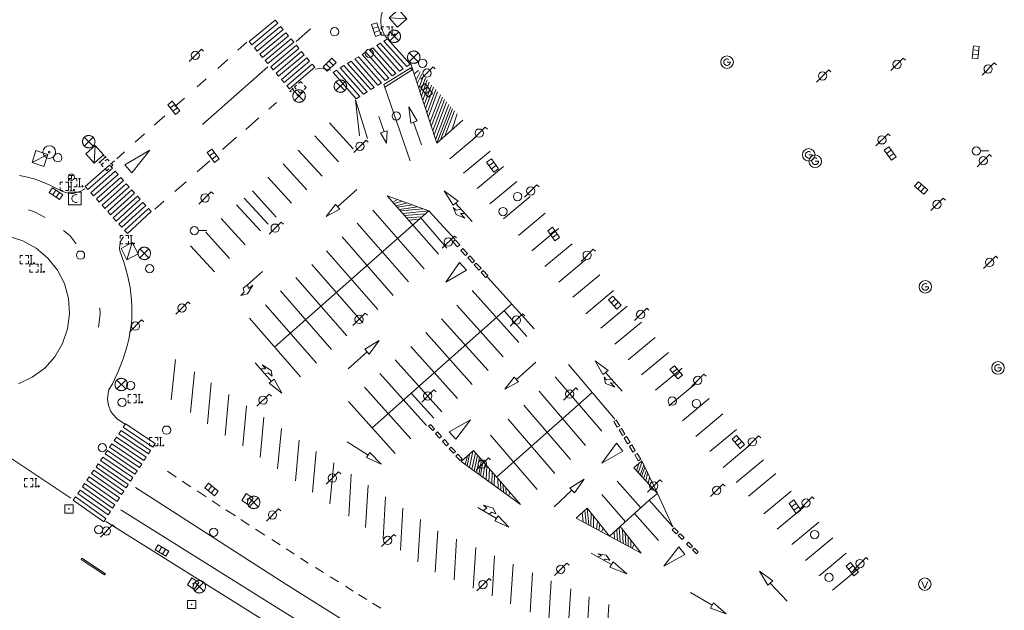
# Model space of a CAD drawing. Extents: x 704908 to 720853, y 4362597 to 4369964.
# Drawn here: x 716724 to 716843, y 4366808 to 4366879 of the extents above; entities that cross this region are included whole.
import ezdxf

# ---------------------------------------------------------------- set-up
doc = ezdxf.new("R2010")
doc.units = 0
doc.header["$MEASUREMENT"] = 0
for name, color, linetype, lineweight in [('BOCA DE RIEGO', 5, 'Continuous', 0), ('FAROLAS', 7, 'Continuous', 0), ('IMBORNAL', 5, 'Continuous', 0), ('MARCA VIAL', 7, 'Continuous', 0), ('OPERADORA DE CABLE', 7, 'Continuous', 0), ('POSTE TENDIDO ELÉCTRICO o  (TELÉFONO)', 7, 'Continuous', 0), ('POZO SANEAMIENTO', 7, 'Continuous', 0), ('REGISTRO DE AGUA POTABLE', 5, 'Continuous', 0), ('REGISTRO DE GAS', 7, 'Continuous', 0), ('REGISTRO DE SEMAFOROS', 7, 'Continuous', 0), ('REGISTRO ELECTRICO', 1, 'Continuous', 0), ('REGISTRO INDETERMINADO', 1, 'Continuous', 0), ('REGISTRO TELEFONIA', 6, 'Continuous', 0), ('REJA DE DESAGÜE', 7, 'Continuous', 0), ('SEÑALIZACIÓN VERTICAL', 7, 'Continuous', 0), ('VADO', 6, 'Continuous', 0)]:
    doc.layers.add(name, color=color, linetype=linetype, lineweight=lineweight)

# ---------------------------------------------------------------- blocks, each defined once
blk = doc.blocks.new('419')
at = {"layer": 'REGISTRO DE SEMAFOROS', "flags": 128}
for points in [[(-0.38, -0.38), (0.38, 0.38)], [(-0.38, 0.38), (0.38, 0.38), (0.38, -0.38), (-0.38, -0.38), (-0.38, 0.38)]]:
    blk.add_lwpolyline(points, dxfattribs=at)
blk = doc.blocks.new('411')
at = {"layer": 'REGISTRO INDETERMINADO', "flags": 128}
for points in [[(-0.248, -0.252), (0.252, -0.252), (0.252, 0.248), (-0.248, 0.248), (-0.248, -0.252)], [(0.002, 0.018), (0.007, 0.018), (0.012, 0.018), (0.012, 0.013), (0.017, 0.013), (0.017, 0.008), (0.017, 0.003), (0.017, -0.002), (0.017, -0.007), (0.012, -0.012), (0.007, -0.017), (0.002, -0.017), (-0.003, -0.017), (-0.008, -0.017), (-0.008, -0.012), (-0.013, -0.012), (-0.013, -0.007), (-0.018, -0.007), (-0.018, 0.003), (-0.018, 0.008), (-0.013, 0.013), (-0.008, 0.018), (-0.003, 0.018), (0.002, 0.018)]]:
    blk.add_lwpolyline(points, dxfattribs=at)
blk = doc.blocks.new('408')
at = {"layer": 'SEÑALIZACIÓN VERTICAL', "flags": 128}
for points in [[(-0.5, 0.25), (-0.67, 0.25), (-0.67, 0.08)], [(-0.17, 0.08), (-0.17, 0.25), (-0.34, 0.25)], [(-0.06, 0.25), (0.06, 0.25)], [(0, -0.25), (0, 0.25)], [(-0.67, -0.08), (-0.67, -0.25), (-0.5, -0.25)], [(-0.34, -0.25), (-0.17, -0.25), (-0.17, -0.08)], [(-0.06, -0.25), (0.06, -0.25)], [(0.13, -0.25), (0.13, -0.2), (0.2, -0.2), (0.2, -0.25), (0.13, -0.25)]]:
    blk.add_lwpolyline(points, dxfattribs=at)
blk = doc.blocks.new('412')
at = {"layer": 'IMBORNAL'}
for p, q in [((-0.375, -0.25), (0.375, -0.25)), ((0.375, -0.25), (0.375, -0.6)), ((-0.375, -0.6), (0.375, -0.6))]:
    blk.add_line(p, q, dxfattribs=at)
at = {"layer": 'IMBORNAL', "flags": 128}
for points in [[(-0.375, -0.25), (-0.375, -0.6)], [(-0.125, -0.25), (-0.125, -0.6)], [(0.125, -0.25), (0.125, -0.6)]]:
    blk.add_lwpolyline(points, dxfattribs=at)
blk = doc.blocks.new('423')
at = {"layer": 'REGISTRO ELECTRICO', "flags": 128}
for points in [[(0.38, 0), (0.37, -0.03), (0.37, -0.07), (0.36, -0.1), (0.35, -0.13), (0.34, -0.16), (0.33, -0.19), (0.31, -0.22), (0.29, -0.24), (0.27, -0.27), (0.24, -0.29), (0.22, -0.31), (0.19, -0.33), (0.16, -0.34), (0.13, -0.35), (0.1, -0.36), (0.07, -0.37), (0.03, -0.37), (0, -0.38), (-0.03, -0.37), (-0.07, -0.37), (-0.1, -0.36), (-0.13, -0.35), (-0.16, -0.34), (-0.19, -0.33), (-0.22, -0.31), (-0.24, -0.29), (-0.27, -0.27), (-0.29, -0.24), (-0.31, -0.22), (-0.33, -0.19), (-0.34, -0.16), (-0.35, -0.13), (-0.36, -0.1), (-0.37, -0.07), (-0.37, -0.03), (-0.38, 0), (-0.37, 0.03), (-0.37, 0.07), (-0.36, 0.1), (-0.35, 0.13), (-0.34, 0.16), (-0.33, 0.19), (-0.31, 0.22), (-0.29, 0.24), (-0.27, 0.27), (-0.24, 0.29), (-0.22, 0.31), (-0.19, 0.33), (-0.16, 0.34), (-0.13, 0.35), (-0.1, 0.36), (-0.07, 0.37), (-0.03, 0.37), (0, 0.38), (0.03, 0.37), (0.07, 0.37), (0.1, 0.36), (0.13, 0.35), (0.16, 0.34), (0.19, 0.33), (0.22, 0.31), (0.24, 0.29), (0.27, 0.27), (0.29, 0.24), (0.31, 0.22), (0.33, 0.19), (0.34, 0.16), (0.35, 0.13), (0.36, 0.1), (0.37, 0.07), (0.37, 0.03), (0.38, 0)], [(-0.27, -0.27), (0.27, 0.27)], [(-0.27, 0.27), (0.27, -0.27)]]:
    blk.add_lwpolyline(points, dxfattribs=at)
blk = doc.blocks.new('417')
at = {"layer": 'REGISTRO DE GAS', "flags": 128}
blk.add_lwpolyline([(0, 0), (0.2, 0), (0.2, -0.03), (0.19, -0.07), (0.17, -0.1), (0.15, -0.13), (0.13, -0.15), (0.1, -0.17), (0.07, -0.19), (0.03, -0.2), (0, -0.2), (-0.03, -0.2), (-0.07, -0.19), (-0.1, -0.17), (-0.13, -0.15), (-0.15, -0.13), (-0.17, -0.1), (-0.19, -0.07), (-0.2, -0.03), (-0.2, 0), (-0.2, 0.03), (-0.19, 0.07), (-0.17, 0.1), (-0.15, 0.13), (-0.13, 0.15), (-0.1, 0.17), (-0.07, 0.19), (-0.03, 0.2), (0, 0.2), (0.03, 0.2), (0.07, 0.19), (0.1, 0.17)], dxfattribs=at)
blk.add_lwpolyline([(0, 0), (0.2, 0), (0.2, -0.03), (0.19, -0.07), (0.17, -0.1), (0.15, -0.13), (0.13, -0.15), (0.1, -0.17), (0.07, -0.19), (0.03, -0.2), (0, -0.2), (-0.03, -0.2), (-0.07, -0.19), (-0.1, -0.17), (-0.13, -0.15), (-0.15, -0.13), (-0.17, -0.1), (-0.19, -0.07), (-0.2, -0.03), (-0.2, 0), (-0.2, 0.03), (-0.19, 0.07), (-0.17, 0.1), (-0.15, 0.13), (-0.13, 0.15), (-0.1, 0.17), (-0.07, 0.19), (-0.03, 0.2), (0, 0.2), (0.03, 0.2), (0.07, 0.19), (0.1, 0.17)], dxfattribs=at)
at = {"layer": 'REGISTRO DE GAS'}
blk.add_circle((0, 0), 0.38, dxfattribs=at)
blk.add_circle((0, 0), 0.38, dxfattribs=at)
blk = doc.blocks.new('476')
at = {"layer": 'OPERADORA DE CABLE', "flags": 128}
for points in [[(-0.38, 0.38), (0.38, 0.38), (0.38, -0.38), (-0.38, -0.38), (-0.38, 0.38)], [(0.14, 0.22), (0.1, 0.23), (0.06, 0.24), (0.02, 0.23), (-0.02, 0.22), (-0.06, 0.2), (-0.09, 0.18), (-0.12, 0.15), (-0.14, 0.12), (-0.16, 0.08), (-0.17, 0.04), (-0.18, 0), (-0.17, -0.04), (-0.16, -0.08), (-0.14, -0.12), (-0.12, -0.15), (-0.09, -0.18), (-0.06, -0.2), (-0.02, -0.22), (0.02, -0.23), (0.06, -0.24), (0.1, -0.23), (0.14, -0.22)]]:
    blk.add_lwpolyline(points, dxfattribs=at)
blk = doc.blocks.new('484')
at = {"flags": 128}
blk.add_lwpolyline([(-0.37, -0.37), (0.37, 0.37), (0.5, 0.25)], dxfattribs=at)
blk.add_circle((0, 0), 0.25)
blk = doc.blocks.new('416')
at = {"layer": 'REGISTRO DE AGUA POTABLE'}
blk.add_circle((0, 0), 0.25, dxfattribs=at)
blk = doc.blocks.new('415')
at = {"layer": 'BOCA DE RIEGO', "flags": 128}
blk.add_lwpolyline([(0, 0), (0.5, 0)], dxfattribs=at)
at = {"layer": 'BOCA DE RIEGO'}
blk.add_circle((-0.25, 0), 0.25, dxfattribs=at)
blk = doc.blocks.new('413_1')
blk.add_circle((0, 0), 0.25)
blk = doc.blocks.new('435')
blk.add_circle((0, 0), 0.25)
blk = doc.blocks.new('477')
at = {"layer": 'POSTE TENDIDO ELÉCTRICO o  (TELÉFONO)', "linetype": 'Continuous'}
for radius in [0.38, 0.05]:
    blk.add_circle((0, 0), radius, dxfattribs=at)
blk = doc.blocks.new('473')
at = {"layer": 'VADO', "color": 6, "flags": 128}
blk.add_lwpolyline([(-0.19, 0.16), (0, -0.25), (0.19, 0.16)], dxfattribs=at)
at = {"layer": 'VADO', "color": 6}
blk.add_circle((0, 0), 0.38, dxfattribs=at)
blk = doc.blocks.new('418')
at = {"layer": 'REGISTRO TELEFONIA', "flags": 128}
for points in [[(-0.2, 0.19), (0.2, 0.19)], [(0, 0.19), (0, 0), (0, -0.25)]]:
    blk.add_lwpolyline(points, dxfattribs=at)
at = {"layer": 'REGISTRO TELEFONIA'}
blk.add_circle((0, 0), 0.38, dxfattribs=at)

msp = doc.modelspace()

# ---------------------------------------------------------------- linework, layer by layer
at = {"layer": 'MARCA VIAL'}
for p, q in [((716754.56, 4366879.33), (716751.42, 4366876.73)), ((716751.74, 4366876.35), (716754.88, 4366878.95)), ((716754.88, 4366878.95), (716754.56, 4366879.33)), ((716755.2, 4366878.57), (716752.07, 4366875.97)), ((716752.39, 4366875.59), (716755.52, 4366878.19)), ((716755.84, 4366877.81), (716752.72, 4366875.21)), ((716755.52, 4366878.19), (716755.2, 4366878.57)), ((716756.16, 4366877.43), (716755.84, 4366877.81)), ((716758.84, 4366878.29), (716757.11, 4366876.75)), ((716750.07, 4366875.69), (716751.15, 4366876.65)), ((716751.42, 4366876.73), (716751.74, 4366876.35)), ((716753.04, 4366874.83), (716756.16, 4366877.43)), ((716756.48, 4366877.05), (716753.37, 4366874.45)), ((716753.69, 4366874.07), (716756.8, 4366876.67)), ((716756.8, 4366876.67), (716756.48, 4366877.05)), ((716766.83, 4366876.26), (716767.26, 4366876.53)), ((716767.26, 4366876.53), (716770.02, 4366873.45)), ((716767.7, 4366876.8), (716768.14, 4366877.07)), ((716770.45, 4366873.73), (716767.7, 4366876.8)), ((716768.14, 4366877.07), (716770.89, 4366874.01)), ((716752.07, 4366875.97), (716752.39, 4366875.59)), ((716757.12, 4366876.29), (716754.02, 4366873.69)), ((716754.34, 4366873.31), (716757.44, 4366875.91)), ((716757.75, 4366875.53), (716754.67, 4366872.93)), ((716757.44, 4366875.91), (716757.12, 4366876.29)), ((716758.07, 4366875.15), (716757.75, 4366875.53)), ((716765.07, 4366875.18), (716765.5, 4366875.45)), ((716765.5, 4366875.45), (716768.28, 4366872.33)), ((716765.95, 4366875.72), (716766.38, 4366875.99)), ((716768.71, 4366872.61), (716765.95, 4366875.72)), ((716766.38, 4366875.99), (716769.15, 4366872.89)), ((716769.58, 4366873.17), (716766.83, 4366876.26)), ((716747.62, 4366873.49), (716748.84, 4366874.59)), ((716752.72, 4366875.21), (716753.04, 4366874.83)), ((716753.37, 4366874.45), (716753.69, 4366874.07)), ((716754.98, 4366872.55), (716758.07, 4366875.15)), ((716758.39, 4366874.77), (716755.31, 4366872.17)), ((716755.64, 4366871.79), (716758.72, 4366874.39)), ((716758.72, 4366874.39), (716758.39, 4366874.77)), ((716763.31, 4366874.1), (716763.74, 4366874.37)), ((716763.74, 4366874.37), (716766.54, 4366871.21)), ((716764.19, 4366874.64), (716764.62, 4366874.91)), ((716766.97, 4366871.49), (716764.19, 4366874.64)), ((716764.62, 4366874.91), (716767.41, 4366871.77)), ((716767.84, 4366872.05), (716765.07, 4366875.18)), ((716774.08, 4366864.46), (716770.85, 4366874.43)), ((716745.77, 4366866.71), (716753.66, 4366873.69)), ((716754.02, 4366873.69), (716754.34, 4366873.31)), ((716759.03, 4366874.01), (716755.96, 4366871.41)), ((716756.28, 4366871.03), (716759.35, 4366873.63)), ((716759.35, 4366873.63), (716759.03, 4366874.01)), ((716761.55, 4366873.02), (716761.98, 4366873.29)), ((716764.36, 4366869.81), (716761.55, 4366873.02)), ((716761.98, 4366873.29), (716764.8, 4366870.09)), ((716762.43, 4366873.56), (716762.86, 4366873.83)), ((716765.23, 4366870.37), (716762.43, 4366873.56)), ((716762.86, 4366873.83), (716765.67, 4366870.65)), ((716766.1, 4366870.93), (716763.31, 4366874.1)), ((716767.7, 4366871.54), (716770.95, 4366873.57)), ((716771.1, 4366873.32), (716767.8, 4366871.22)), ((716770.02, 4366873.45), (716769.58, 4366873.17)), ((716770.89, 4366874.01), (716770.45, 4366873.73)), ((716770.95, 4366873.57), (716771.1, 4366873.32)), ((716771.35, 4366872.83), (716771.89, 4366873.25)), ((716771.6, 4366872.1), (716772.06, 4366873.08)), ((716745.15, 4366871.28), (716746.21, 4366872.23)), ((716754.67, 4366872.93), (716754.98, 4366872.55)), ((716755.31, 4366872.17), (716755.64, 4366871.79)), ((716767.41, 4366871.77), (716766.97, 4366871.49)), ((716768.28, 4366872.33), (716767.84, 4366872.05)), ((716769.15, 4366872.89), (716768.71, 4366872.61)), ((716771.73, 4366871.66), (716772.28, 4366872.82)), ((716771.91, 4366871.13), (716772.47, 4366872.61)), ((716772.06, 4366870.64), (716772.71, 4366872.34)), ((716772.24, 4366870.13), (716772.92, 4366872.11)), ((716772.39, 4366869.62), (716773.15, 4366871.83)), ((716755.96, 4366871.41), (716756.28, 4366871.03)), ((716765.67, 4366870.65), (716765.23, 4366870.37)), ((716766.54, 4366871.21), (716766.1, 4366870.93)), ((716770.87, 4366862.35), (716767.7, 4366871.54)), ((716772.57, 4366869.1), (716773.46, 4366871.49)), ((716772.72, 4366868.62), (716773.69, 4366871.22)), ((716772.9, 4366868.05), (716773.96, 4366870.93)), ((716773.06, 4366867.55), (716774.19, 4366870.65)), ((716742.46, 4366868.88), (716743.6, 4366869.9)), ((716754.72, 4366869.39), (716753.81, 4366868.59)), ((716764.25, 4366869.71), (716765.72, 4366865.05)), ((716764.76, 4366865.37), (716764.25, 4366869.71)), ((716764.8, 4366870.09), (716764.36, 4366869.81)), ((716773.26, 4366866.96), (716774.52, 4366870.3)), ((716773.42, 4366866.48), (716774.76, 4366870.03)), ((716773.59, 4366865.95), (716775.02, 4366869.73)), ((716773.75, 4366865.46), (716775.26, 4366869.46)), ((716770.96, 4366866.88), (716770.72, 4366868.84)), ((716770.72, 4366868.84), (716771.71, 4366867.17)), ((716773.92, 4366864.92), (716775.55, 4366869.13)), ((716774.08, 4366864.46), (716775.79, 4366868.87)), ((716776, 4366868.63), (716774.53, 4366864.86)), ((716776.23, 4366868.36), (716775.04, 4366865.3)), ((716739.96, 4366866.65), (716741.24, 4366867.79)), ((716752.6, 4366867.54), (716751, 4366866.14)), ((716767.72, 4366865.85), (716767.09, 4366867.69)), ((716771.71, 4366867.17), (716770.96, 4366866.88)), ((716777.24, 4366867.23), (716774.08, 4366864.46)), ((716775.89, 4366866.05), (716776.54, 4366868.01)), ((716761.11, 4366866.94), (716763.99, 4366863.8)), ((716771.26, 4366867), (716772.22, 4366864.28)), ((716737.67, 4366864.6), (716738.79, 4366865.6)), ((716749.91, 4366865.18), (716748.21, 4366863.69)), ((716759.35, 4366865.37), (716762.22, 4366862.23)), ((716775.66, 4366862.58), (716778.94, 4366865.3)), ((716739.42, 4366863.62), (716736.39, 4366861.87)), ((716737.23, 4366860.9), (716739.42, 4366863.62)), ((716757.35, 4366863.61), (716760.23, 4366860.47)), ((716777.32, 4366860.86), (716780.52, 4366863.51)), ((716734.67, 4366861.92), (716735.15, 4366862.35)), ((716735.42, 4366862.59), (716736.35, 4366863.42)), ((716746.66, 4366862.32), (716745.15, 4366860.99)), ((716736.39, 4366861.87), (716737.23, 4366860.9)), ((716755.51, 4366861.98), (716758.39, 4366858.83)), ((716778.95, 4366858.99), (716782.16, 4366861.66)), ((716753.68, 4366860.36), (716756.55, 4366857.21)), ((716743.81, 4366859.81), (716742.45, 4366858.63)), ((716751.81, 4366858.7), (716754.69, 4366855.55)), ((716764.41, 4366858.87), (716762.08, 4366856.8)), ((716776.06, 4366856.99), (716774.98, 4366858.72)), ((716774.98, 4366858.72), (716776.67, 4366857.47)), ((716780.5, 4366857.13), (716783.77, 4366859.84)), ((716750.83, 4366857.83), (716753.71, 4366854.68)), ((716768.11, 4366858.12), (716774.29, 4366851.05)), ((716768.11, 4366858.12), (716773.12, 4366856.32)), ((716768.77, 4366857.36), (716769.34, 4366857.67)), ((716782.14, 4366855.33), (716785.38, 4366858.02)), ((716724.76, 4366856.41), (716725.51, 4366856.19)), ((716741.12, 4366857.46), (716740.02, 4366856.5)), ((716749.91, 4366857.02), (716752.79, 4366853.87)), ((716773.12, 4366856.32), (716754.5, 4366839.84)), ((716760.74, 4366855.62), (716761.85, 4366857.06)), ((716762.37, 4366856.5), (716760.74, 4366855.62)), ((716761.85, 4366857.06), (716762.37, 4366856.5)), ((716766.37, 4366856.38), (716772.55, 4366849.31)), ((716768.92, 4366857.18), (716769.95, 4366857.45)), ((716769.16, 4366856.91), (716770.49, 4366857.26)), ((716769.31, 4366856.75), (716771.14, 4366857.03)), ((716769.56, 4366856.46), (716771.78, 4366856.8)), ((716772.46, 4366856.55), (716769.72, 4366856.28)), ((716773.12, 4366856.32), (716776.26, 4366852.88)), ((716776.67, 4366857.47), (716776.06, 4366856.99)), ((716776.36, 4366857.22), (716778.35, 4366855.01)), ((716725.51, 4366856.19), (716726.76, 4366855.5)), ((716748.04, 4366855.37), (716750.93, 4366852.21)), ((716773.15, 4366856.29), (716769.98, 4366855.98)), ((716770.18, 4366855.75), (716772.7, 4366855.94)), ((716770.45, 4366855.44), (716772.3, 4366855.58)), ((716770.7, 4366855.16), (716771.95, 4366855.28)), ((716772.14, 4366855.44), (716775.31, 4366851.81)), ((716783.94, 4366853.33), (716787.17, 4366856.01)), ((716728.98, 4366853.94), (716729.78, 4366853.27)), ((716764.48, 4366854.8), (716770.66, 4366847.73)), ((716785.55, 4366851.47), (716788.8, 4366854.17)), ((716729.78, 4366853.27), (716730.52, 4366852.33)), ((716746.17, 4366853.72), (716749.06, 4366850.56)), ((716762.64, 4366853.15), (716768.82, 4366846.08)), ((716776.29, 4366852.81), (716776.03, 4366852.57)), ((716776.86, 4366852.2), (716776.29, 4366852.81)), ((716744.34, 4366852.08), (716747.22, 4366848.92)), ((716776.03, 4366852.57), (716776.6, 4366851.96)), ((716776.6, 4366851.96), (716776.86, 4366852.2)), ((716777.24, 4366851.76), (716776.98, 4366851.52)), ((716777.81, 4366851.15), (716777.24, 4366851.76)), ((716787.15, 4366849.57), (716790.45, 4366852.31)), ((716760.77, 4366851.47), (716766.95, 4366844.4)), ((716776.98, 4366851.52), (716777.55, 4366850.91)), ((716777.55, 4366850.91), (716777.81, 4366851.15)), ((716778.08, 4366850.86), (716777.82, 4366850.62)), ((716777.82, 4366850.62), (716778.39, 4366850.01)), ((716778.65, 4366850.25), (716778.08, 4366850.86)), ((716788.83, 4366847.7), (716792.11, 4366850.43)), ((716758.98, 4366849.83), (716765.16, 4366842.76)), ((716775.17, 4366847.67), (716776.83, 4366850.08)), ((716776.83, 4366850.08), (716777.68, 4366849.14)), ((716778.39, 4366850.01), (716778.65, 4366850.25)), ((716778.86, 4366850), (716778.6, 4366849.76)), ((716778.6, 4366849.76), (716779.17, 4366849.15)), ((716779.43, 4366849.39), (716778.86, 4366850)), ((716779.17, 4366849.15), (716779.43, 4366849.39)), ((716751.22, 4366847.38), (716753.03, 4366848.97)), ((716757.07, 4366848.27), (716763.24, 4366841.2)), ((716777.68, 4366849.14), (716775.17, 4366847.67)), ((716779.7, 4366849.09), (716779.44, 4366848.85)), ((716779.44, 4366848.85), (716780.01, 4366848.24)), ((716780.27, 4366848.48), (716779.7, 4366849.09)), ((716780.01, 4366848.24), (716780.27, 4366848.48)), ((716780.21, 4366848.29), (716785.83, 4366842.04)), ((716790.53, 4366845.87), (716793.77, 4366848.56)), ((716755.2, 4366846.64), (716761.37, 4366839.57)), ((716778.38, 4366846.67), (716784, 4366840.42)), ((716792.08, 4366843.88), (716795.44, 4366846.67)), ((716753.38, 4366844.97), (716759.56, 4366837.9)), ((716783.13, 4366845.03), (716766.27, 4366830.08)), ((716776.5, 4366844.91), (716782.12, 4366838.66)), ((716793.89, 4366842.13), (716797.1, 4366844.8)), ((716751.46, 4366843.34), (716757.64, 4366836.27)), ((716774.66, 4366843.26), (716780.28, 4366837.01)), ((716784.97, 4366841.14), (716782.21, 4366844.21)), ((716795.61, 4366840.19), (716798.82, 4366842.86)), ((716772.76, 4366841.6), (716778.38, 4366835.35)), ((716797.22, 4366838.29), (716800.47, 4366840.99)), ((716765.41, 4366839.59), (716767.11, 4366840.63)), ((716767.11, 4366840.63), (716765.93, 4366838.98)), ((716770.97, 4366839.91), (716776.59, 4366833.66)), ((716765.66, 4366839.29), (716763.38, 4366837.24)), ((716765.93, 4366838.98), (716765.41, 4366839.59)), ((716798.81, 4366836.48), (716802.07, 4366839.19)), ((716742.54, 4366838.35), (716742, 4366833.5)), ((716754.11, 4366835.71), (716752.14, 4366837.96)), ((716769.07, 4366838.3), (716774.69, 4366832.05)), ((716786.04, 4366838.01), (716783.7, 4366835.92)), ((716795.6, 4366831.14), (716790.01, 4366837.73)), ((716800.51, 4366834.65), (716803.73, 4366837.32)), ((716744.81, 4366836.86), (716744.35, 4366831.94)), ((716767.22, 4366836.65), (716772.84, 4366830.4)), ((716782.31, 4366834.78), (716783.45, 4366836.2)), ((716783.45, 4366836.2), (716783.94, 4366835.66)), ((716794.03, 4366829.71), (716788.4, 4366836.27)), ((716796.49, 4366834.53), (716794.47, 4366836.79)), ((716746.85, 4366835.53), (716746.38, 4366830.59)), ((716765.35, 4366835.02), (716770.97, 4366828.77)), ((716783.94, 4366835.66), (716782.31, 4366834.78)), ((716802.12, 4366832.74), (716805.38, 4366835.45)), ((716748.98, 4366834.14), (716748.51, 4366829.18)), ((716771, 4366834.28), (716773.74, 4366831.26)), ((716781.29, 4366824.16), (716792.86, 4366834.36)), ((716792.07, 4366827.95), (716786.44, 4366834.51)), ((716751.11, 4366832.75), (716750.65, 4366827.91)), ((716763.42, 4366833.26), (716769.04, 4366827.01)), ((716790.23, 4366826.29), (716784.6, 4366832.85)), ((716803.76, 4366830.95), (716806.99, 4366833.63)), ((716753.21, 4366831.38), (716752.75, 4366826.52)), ((716805.39, 4366829.07), (716808.65, 4366831.77)), ((716736.22, 4366830.17), (716736.49, 4366830.57)), ((716739.79, 4366827.78), (716736.22, 4366830.17)), ((716736.49, 4366830.57), (716740.06, 4366828.19)), ((716775.58, 4366829.6), (716778.17, 4366831.05)), ((716778.17, 4366831.05), (716776.4, 4366828.72)), ((716788.33, 4366824.58), (716782.7, 4366831.14)), ((716735.12, 4366828.57), (716735.39, 4366828.97)), ((716735.39, 4366828.97), (716738.98, 4366826.55)), ((716735.67, 4366829.37), (716735.94, 4366829.77)), ((716739.25, 4366826.96), (716735.67, 4366829.37)), ((716735.94, 4366829.77), (716739.52, 4366827.37)), ((716755.31, 4366830.01), (716754.84, 4366825.13)), ((716776.4, 4366828.72), (716775.58, 4366829.6)), ((716786.2, 4366822.66), (716780.57, 4366829.22)), ((716807.09, 4366827.23), (716810.31, 4366829.9)), ((716734.57, 4366827.77), (716734.84, 4366828.17)), ((716738.17, 4366825.32), (716734.57, 4366827.77)), ((716734.84, 4366828.17), (716738.44, 4366825.73)), ((716738.71, 4366826.14), (716735.12, 4366828.57)), ((716740.06, 4366828.19), (716739.79, 4366827.78)), ((716757.46, 4366828.6), (716757, 4366823.7)), ((716763.27, 4366828.4), (716765.78, 4366826.8)), ((716795.81, 4366828.23), (716794.02, 4366825.82)), ((716796.58, 4366827.3), (716795.81, 4366828.23)), ((716808.7, 4366825.33), (716811.96, 4366828.04)), ((716733.47, 4366826.17), (716733.74, 4366826.57)), ((716733.74, 4366826.57), (716737.36, 4366824.09)), ((716734.02, 4366826.97), (716734.29, 4366827.37)), ((716737.63, 4366824.5), (716734.02, 4366826.97)), ((716734.29, 4366827.37), (716737.9, 4366824.91)), ((716739.52, 4366827.37), (716739.25, 4366826.96)), ((716759.53, 4366827.25), (716759.07, 4366822.33)), ((716778.51, 4366827.36), (716777.03, 4366826.03)), ((716777.53, 4366825.66), (716777.81, 4366826.73)), ((716778.04, 4366826.94), (716777.74, 4366825.5)), ((716778.43, 4366827.29), (716778.02, 4366825.3)), ((716778.32, 4366825.09), (716778.76, 4366827.06)), ((716784.19, 4366820.84), (716778.51, 4366827.36)), ((716778.59, 4366824.89), (716779.01, 4366826.77)), ((716794.02, 4366825.82), (716796.58, 4366827.3)), ((716732.92, 4366825.37), (716733.19, 4366825.77)), ((716733.19, 4366825.77), (716736.82, 4366823.27)), ((716737.09, 4366823.68), (716733.47, 4366826.17)), ((716738.44, 4366825.73), (716738.17, 4366825.32)), ((716738.98, 4366826.55), (716738.71, 4366826.14)), ((716761.63, 4366825.88), (716761.17, 4366820.94)), ((716777.03, 4366826.03), (716784.19, 4366820.84)), ((716779.23, 4366826.52), (716778.89, 4366824.67)), ((716779.49, 4366826.22), (716779.17, 4366824.47)), ((716779.37, 4366824.32), (716779.66, 4366826.03)), ((716779.65, 4366824.12), (716779.92, 4366825.73)), ((716780.15, 4366825.47), (716780.07, 4366823.81)), ((716798.86, 4366826.11), (716797.87, 4366825.25)), ((716798.22, 4366824.86), (716798.48, 4366825.78)), ((716798.42, 4366824.65), (716798.89, 4366826.03)), ((716798.65, 4366824.39), (716799.08, 4366825.64)), ((716800.73, 4366822.16), (716798.86, 4366826.11)), ((716810.27, 4366823.5), (716813.56, 4366826.23)), ((716732.37, 4366824.57), (716732.64, 4366824.97)), ((716736.01, 4366822.04), (716732.37, 4366824.57)), ((716732.64, 4366824.97), (716736.28, 4366822.45)), ((716736.55, 4366822.86), (716732.92, 4366825.37)), ((716737.9, 4366824.91), (716737.63, 4366824.5)), ((716741.54, 4366824.88), (716742.62, 4366824.14)), ((716763.76, 4366824.49), (716763.45, 4366819.43)), ((716780.44, 4366825.13), (716780.37, 4366823.6)), ((716780.73, 4366823.34), (716780.76, 4366824.76)), ((716781.03, 4366823.12), (716781.06, 4366824.42)), ((716797.87, 4366825.25), (716800.73, 4366822.16)), ((716799.22, 4366825.32), (716798.81, 4366824.22)), ((716799.41, 4366824.94), (716799.05, 4366823.97)), ((716799.35, 4366823.64), (716799.56, 4366824.61)), ((716811.74, 4366821.83), (716815.04, 4366824.57)), ((716731.27, 4366822.97), (716731.54, 4366823.37)), ((716731.54, 4366823.37), (716735.2, 4366820.81)), ((716731.82, 4366823.77), (716732.09, 4366824.17)), ((716735.47, 4366821.22), (716731.82, 4366823.77)), ((716732.09, 4366824.17), (716735.74, 4366821.63)), ((716736.82, 4366823.27), (716736.55, 4366822.86)), ((716737.36, 4366824.09), (716737.09, 4366823.68)), ((716743.34, 4366823.67), (716744.39, 4366822.98)), ((716765.8, 4366823.16), (716765.49, 4366818.08)), ((716781.46, 4366823.96), (716781.5, 4366822.78)), ((716781.78, 4366823.59), (716781.81, 4366822.56)), ((716782.15, 4366822.31), (716782.11, 4366823.22)), ((716790.16, 4366822.83), (716791.88, 4366823.9)), ((716791.88, 4366823.9), (716790.72, 4366822.27)), ((716795.88, 4366823.65), (716798.74, 4366820.45)), ((716799.61, 4366823.36), (716799.78, 4366824.16)), ((716799.79, 4366823.17), (716800.01, 4366823.65)), ((716730.72, 4366822.17), (716730.99, 4366822.57)), ((716734.39, 4366819.58), (716730.72, 4366822.17)), ((716730.99, 4366822.57), (716734.66, 4366819.99)), ((716734.93, 4366820.4), (716731.27, 4366822.97)), ((716736.28, 4366822.45), (716736.01, 4366822.04)), ((716745.14, 4366822.48), (716746.23, 4366821.76)), ((716782.47, 4366822.08), (716782.43, 4366822.86)), ((716782.79, 4366821.85), (716782.88, 4366822.33)), ((716788.25, 4366820.55), (716790.41, 4366822.57)), ((716790.72, 4366822.27), (716790.16, 4366822.83)), ((716796.87, 4366818.75), (716794.03, 4366822.05)), ((716799.75, 4366821.38), (716800.73, 4366822.16)), ((716800.73, 4366822.16), (716802.6, 4366818.15)), ((716813.61, 4366819.73), (716816.9, 4366822.46)), ((716730.17, 4366821.37), (716730.44, 4366821.77)), ((716733.85, 4366818.76), (716730.17, 4366821.37)), ((716730.44, 4366821.77), (716734.11, 4366819.17)), ((716735.2, 4366820.81), (716734.93, 4366820.4)), ((716735.74, 4366821.63), (716735.47, 4366821.22)), ((716746.94, 4366821.29), (716747.91, 4366820.66)), ((716767.9, 4366821.78), (716767.59, 4366816.7)), ((716794.97, 4366817.02), (716799.75, 4366821.38)), ((716802.6, 4366818.15), (716799.75, 4366821.38)), ((716815.21, 4366817.88), (716818.53, 4366820.63)), ((716734.66, 4366819.99), (716734.39, 4366819.58)), ((716748.62, 4366820.2), (716749.76, 4366819.46)), ((716770, 4366820.41), (716769.69, 4366815.32)), ((716779.06, 4366820.5), (716781.28, 4366819.15)), ((716791.78, 4366818.74), (716791.63, 4366819.82)), ((716792.14, 4366818.55), (716791.99, 4366820.14)), ((716792.46, 4366818.38), (716792.27, 4366820.39)), ((716792.7, 4366818.25), (716792.72, 4366819.82)), ((716793, 4366818.09), (716793.02, 4366819.44)), ((716797.98, 4366819.76), (716800.85, 4366816.51)), ((716734.11, 4366819.17), (716733.85, 4366818.76)), ((716750.42, 4366819.03), (716751.44, 4366818.36)), ((716772.1, 4366819.04), (716771.79, 4366813.93)), ((716793.5, 4366818.84), (716793.39, 4366817.87)), ((716793.77, 4366818.5), (716793.68, 4366817.72)), ((716816.97, 4366816), (716820.23, 4366818.71)), ((716752.19, 4366817.88), (716753.3, 4366817.16)), ((716774.2, 4366817.67), (716773.9, 4366812.68)), ((716793.97, 4366817.56), (716794.18, 4366818)), ((716795.57, 4366816.7), (716795.5, 4366817.5)), ((716795.92, 4366816.51), (716795.83, 4366817.8)), ((716796.24, 4366816.34), (716796.12, 4366818.07)), ((716796.23, 4366818.17), (716798.78, 4366814.98)), ((716796.61, 4366816.14), (716796.52, 4366817.79)), ((716796.92, 4366815.98), (716796.85, 4366817.38)), ((716802.77, 4366818.02), (716802.54, 4366817.79)), ((716802.54, 4366817.79), (716803, 4366817.32)), ((716803.23, 4366817.55), (716802.77, 4366818.02)), ((716803, 4366817.32), (716803.23, 4366817.55)), ((716803.49, 4366817.31), (716803.26, 4366817.08)), ((716803.26, 4366817.08), (716803.72, 4366816.61)), ((716803.95, 4366816.84), (716803.49, 4366817.31)), ((716754.17, 4366816.6), (716755.16, 4366815.96)), ((716776.47, 4366816.66), (716776.17, 4366811.73)), ((716797.21, 4366815.82), (716797.22, 4366816.92)), ((716797.51, 4366815.65), (716797.52, 4366816.55)), ((716797.68, 4366815.56), (716797.94, 4366816.03)), ((716803.72, 4366816.61), (716803.95, 4366816.84)), ((716804.5, 4366816.3), (716804.27, 4366816.07)), ((716804.27, 4366816.07), (716804.73, 4366815.6)), ((716804.96, 4366815.83), (716804.5, 4366816.3)), ((716818.61, 4366814.08), (716821.91, 4366816.82)), ((716755.91, 4366815.47), (716756.66, 4366814.99)), ((716756.66, 4366814.99), (716756.84, 4366814.86)), ((716778.79, 4366815.64), (716778.49, 4366810.75)), ((716795.19, 4366813.58), (716792.74, 4366814.95)), ((716801.53, 4366813.4), (716803.32, 4366815.75)), ((716804.07, 4366814.79), (716801.53, 4366813.4)), ((716803.32, 4366815.75), (716804.07, 4366814.79)), ((716804.73, 4366815.6), (716804.96, 4366815.83)), ((716805.22, 4366815.59), (716804.99, 4366815.36)), ((716804.99, 4366815.36), (716805.45, 4366814.89)), ((716805.68, 4366815.12), (716805.22, 4366815.59)), ((716805.45, 4366814.89), (716805.68, 4366815.12)), ((716820.26, 4366812.23), (716823.55, 4366814.96)), ((716757.62, 4366814.36), (716758.56, 4366813.77)), ((716781.05, 4366814.64), (716780.76, 4366809.8)), ((716783.3, 4366813.65), (716783.01, 4366808.85)), ((716794.99, 4366813.28), (716795.41, 4366813.91)), ((716795.41, 4366813.91), (716797.05, 4366812.47)), ((716759.43, 4366813.22), (716760.4, 4366812.62)), ((716785.66, 4366812.61), (716785.37, 4366807.86)), ((716797.05, 4366812.47), (716794.99, 4366813.28)), ((716814.08, 4366811.11), (716813.07, 4366812.79)), ((716813.07, 4366812.79), (716814.7, 4366811.63)), ((716821.89, 4366810.48), (716825.14, 4366813.18)), ((716761.22, 4366812.11), (716762.2, 4366811.5)), ((716787.89, 4366811.63), (716787.61, 4366806.92)), ((716814.7, 4366811.63), (716814.08, 4366811.11)), ((716814.36, 4366811.34), (716816.41, 4366809.19)), ((716763.05, 4366810.97), (716763.98, 4366810.39)), ((716764.63, 4366809.99), (716765.63, 4366809.37)), ((716790.26, 4366810.68), (716789.97, 4366805.93)), ((716807.35, 4366808.68), (716804.72, 4366810.22)), ((716766.34, 4366808.93), (716767.34, 4366808.31)), ((716792.49, 4366809.7), (716792.21, 4366804.99)), ((716794.86, 4366808.75), (716794.57, 4366804))]:
    msp.add_line(p, q, dxfattribs=at)
at = {"layer": 'MARCA VIAL', "flags": 128}
for points in [[(716768.08, 4366877.14), (716767.83, 4366877.47), (716767.61, 4366877.83), (716767.47, 4366878.22), (716767.36, 4366878.62), (716767.31, 4366879.03), (716767.31, 4366879.45), (716767.36, 4366879.86), (716767.47, 4366880.26), (716767.64, 4366880.64), (716767.84, 4366881.01), (716768.09, 4366881.35)], [(716759.44, 4366873.4), (716759.94, 4366873.47), (716760.44, 4366873.46), (716760.96, 4366873.37), (716761.11, 4366873.32), (716761.29, 4366873.27)], [(716767.3, 4366865.73), (716768.1, 4366865.97), (716768.02, 4366864.48), (716767.3, 4366865.73)], [(716734.91, 4366861.45), (716734.57, 4366861.82), (716731.61, 4366859.25), (716731.95, 4366858.87), (716734.91, 4366861.45)], [(716735.58, 4366860.7), (716735.24, 4366861.07), (716732.29, 4366858.49), (716732.63, 4366858.11), (716735.58, 4366860.7)], [(716731.56, 4366858.96), (716731.44, 4366858.87), (716731.08, 4366858.68), (716730.72, 4366858.54), (716730.15, 4366858.4), (716729.92, 4366858.38), (716729.41, 4366858.46), (716728.79, 4366858.67), (716727.36, 4366859.4), (716726.48, 4366859.78), (716725.56, 4366860.11), (716724.63, 4366860.37), (716723.68, 4366860.58)], [(716736.25, 4366859.95), (716735.91, 4366860.32), (716732.97, 4366857.73), (716733.31, 4366857.35), (716736.25, 4366859.95)], [(716736.92, 4366859.2), (716736.58, 4366859.57), (716733.65, 4366856.97), (716733.99, 4366856.59), (716736.92, 4366859.2)], [(716737.59, 4366858.45), (716737.25, 4366858.82), (716734.33, 4366856.21), (716734.67, 4366855.83), (716737.59, 4366858.45)], [(716738.26, 4366857.7), (716737.92, 4366858.07), (716735.01, 4366855.45), (716735.35, 4366855.07), (716738.26, 4366857.7)], [(716738.93, 4366856.95), (716738.59, 4366857.32), (716735.69, 4366854.69), (716736.03, 4366854.31), (716738.93, 4366856.95)], [(716739.6, 4366856.2), (716739.26, 4366856.57), (716736.37, 4366853.93), (716736.71, 4366853.55), (716739.6, 4366856.2)], [(716777.47, 4366855.98), (716776.94, 4366855.97), (716777.46, 4366855.41), (716776.44, 4366855.85), (716776.06, 4366856.71), (716776.42, 4366856.4), (716776.98, 4366856.51)], [(716722.31, 4366853.23), (716724.08, 4366852.69), (716725.71, 4366851.8), (716727.12, 4366850.6), (716728.27, 4366849.15), (716729.11, 4366847.51), (716729.6, 4366845.72), (716729.73, 4366843.88), (716729.48, 4366842.04), (716728.89, 4366840.29), (716727.96, 4366838.69), (716726.72, 4366837.31), (716725.22, 4366836.2), (716723.56, 4366835.42)], [(716736.36, 4366830.58), (716735.47, 4366831.2), (716734.96, 4366831.75), (716734.73, 4366832.08), (716734.44, 4366832.78), (716734.31, 4366833.55), (716734.39, 4366834.3), (716734.48, 4366834.7), (716734.9, 4366835.43), (716735.61, 4366836.91), (716736.22, 4366838.43), (716736.69, 4366840), (716736.88, 4366840.79), (716737.15, 4366842.41), (716737.23, 4366843.23), (716737.23, 4366844.75), (716737.19, 4366845.51), (716737.03, 4366847.03), (716736.72, 4366848.53), (716736.54, 4366849.27), (716736.31, 4366850), (716735.79, 4366851.48), (716735.75, 4366851.73), (716735.79, 4366852.21), (716735.93, 4366852.66), (716736.05, 4366852.89), (716736.25, 4366853.15)], [(716751.23, 4366846.26), (716750.4, 4366846.08), (716750.83, 4366846.48), (716750.71, 4366846.97), (716751.22, 4366847.38), (716751.35, 4366846.94), (716751.85, 4366847.32), (716751.23, 4366846.26)], [(716733.39, 4366844.6), (716733.44, 4366843.81), (716733.24, 4366842.26)], [(716752.79, 4366837.21), (716753.39, 4366837.24), (716752.98, 4366837.72), (716754.08, 4366837.04), (716754.22, 4366836.32), (716753.73, 4366836.76), (716753.31, 4366836.6)], [(716794.13, 4366836.55), (716793.22, 4366838.2), (716794.8, 4366837.03), (716794.13, 4366836.55)], [(716795.61, 4366835.51), (716795.06, 4366835.55), (716795.58, 4366834.99), (716794.46, 4366835.46), (716794.32, 4366836.23), (716794.6, 4366835.89), (716795.2, 4366835.97)], [(716755.35, 4366834.3), (716753.85, 4366835.5), (716754.43, 4366835.97), (716755.35, 4366834.3)], [(716773.83, 4366829.99), (716773.33, 4366830.52), (716773.09, 4366830.3), (716773.59, 4366829.77), (716773.83, 4366829.99)], [(716795.46, 4366830.86), (716795.88, 4366830.17), (716796.18, 4366830.35), (716795.76, 4366831.04), (716795.46, 4366830.86)], [(716709.79, 4366827.97), (716710.01, 4366828.16), (716710.36, 4366828.41), (716710.75, 4366828.63), (716711.58, 4366828.9), (716712.02, 4366828.98), (716712.88, 4366828.96), (716713.32, 4366828.88), (716713.73, 4366828.75), (716714.66, 4366828.39), (716715.74, 4366828.04), (716716.85, 4366827.77), (716717.97, 4366827.58), (716718.54, 4366827.52), (716719.69, 4366827.47), (716720.28, 4366827.47), (716720.9, 4366827.36), (716721.35, 4366827.21), (716721.77, 4366826.99), (716721.91, 4366826.92), (716729.86, 4366821.61)], [(716774.67, 4366829.07), (716774.17, 4366829.6), (716773.93, 4366829.38), (716774.43, 4366828.85), (716774.67, 4366829.07)], [(716796.1, 4366829.85), (716796.52, 4366829.16), (716796.82, 4366829.34), (716796.4, 4366830.03), (716796.1, 4366829.85)], [(716796.72, 4366828.87), (716797.14, 4366828.18), (716797.44, 4366828.36), (716797.02, 4366829.05), (716796.72, 4366828.87)], [(716775.5, 4366828.15), (716775, 4366828.68), (716774.76, 4366828.46), (716775.26, 4366827.93), (716775.5, 4366828.15)], [(716776.33, 4366827.25), (716775.83, 4366827.78), (716775.59, 4366827.56), (716776.09, 4366827.03), (716776.33, 4366827.25)], [(716797.35, 4366827.86), (716797.77, 4366827.17), (716798.07, 4366827.35), (716797.65, 4366828.04), (716797.35, 4366827.86)], [(716767.38, 4366825.73), (716765.58, 4366826.53), (716766.01, 4366827.11), (716767.38, 4366825.73)], [(716777.14, 4366826.37), (716776.64, 4366826.9), (716776.4, 4366826.68), (716776.9, 4366826.15), (716777.14, 4366826.37)], [(716798.01, 4366826.82), (716798.43, 4366826.13), (716798.73, 4366826.31), (716798.31, 4366827), (716798.01, 4366826.82)], [(716813.5, 4366778.21), (716798.65, 4366786.15), (716784.67, 4366793.9), (716768.29, 4366803.43), (716755.87, 4366811.22), (716737.69, 4366822.88)], [(716779.68, 4366820.11), (716780.14, 4366820.38), (716779.71, 4366820.75), (716780.91, 4366820.39), (716781.21, 4366819.72), (716780.75, 4366819.93), (716780.42, 4366819.67)], [(716735.86, 4366820.21), (716736.04, 4366820.1), (716754.24, 4366808.72), (716764.19, 4366802.53), (716781.44, 4366792.27), (716790.03, 4366787.32), (716793.02, 4366785.68), (716802.54, 4366780.51), (716810.29, 4366776.5)], [(716782.78, 4366818.09), (716781.09, 4366818.86), (716781.5, 4366819.49), (716782.78, 4366818.09)], [(716798.78, 4366814.98), (716790.94, 4366819.2), (716792.27, 4366820.39), (716794.97, 4366817.02)], [(716734.11, 4366818.77), (716734.29, 4366818.66), (716752.49, 4366807.28), (716762.44, 4366801.09), (716779.69, 4366790.83), (716788.28, 4366785.88), (716791.27, 4366784.24), (716800.79, 4366779.07), (716809.58, 4366774.52)], [(716793.51, 4366814.51), (716793.97, 4366814.65), (716793.57, 4366814.9), (716794.55, 4366814.71), (716794.99, 4366814.11), (716794.43, 4366814.26), (716794.28, 4366814.08)], [(716807.15, 4366808.34), (716809.04, 4366807.66), (716807.52, 4366808.96), (716807.15, 4366808.34)]]:
    msp.add_lwpolyline(points, dxfattribs=at)
at = {"layer": 'REJA DE DESAGÜE'}
for p, q in [((716731.12, 4366814.22), (716731.22, 4366814.36)), ((716733.95, 4366812.34), (716731.12, 4366814.22)), ((716731.22, 4366814.36), (716734.05, 4366812.48)), ((716734.05, 4366812.48), (716733.95, 4366812.34))]:
    msp.add_line(p, q, dxfattribs=at)

# ---------------------------------------------------------------- block references
at = {"layer": 'BOCA DE RIEGO', "color": 5, "xscale": 2, "yscale": 2, "zscale": 2}
for p in [(716839.77, 4366863.53), (716745.3, 4366853.91)]:
    msp.add_blockref('415', p, dxfattribs=at)
at = {"layer": 'FAROLAS', "color": 7, "xscale": 2, "yscale": 2, "zscale": 2}
for p in [(716744.92, 4366875.08), (716829.69, 4366873.99), (716840.69, 4366873.42), (716772.9, 4366872.93), (716820.69, 4366872.58), (716779.21, 4366865.68), (716764.8, 4366864.09), (716827.86, 4366864.87), (716840.11, 4366862.35), (716785.44, 4366858.7), (716746.1, 4366857.86), (716834.52, 4366857.08), (716754.56, 4366854.21), (716775.47, 4366852.52), (716792.25, 4366850.94), (716840.86, 4366850.07), (716743.31, 4366844.56), (716798.71, 4366843.79), (716764.7, 4366843.19), (716783.71, 4366843.11), (716737.69, 4366842.38), (716805.61, 4366835.84), (716790.14, 4366834.17), (716753.1, 4366833.44), (716773, 4366833.95), (716812.22, 4366828.41), (716779.58, 4366825.74), (716761.48, 4366824.03), (716800.3, 4366823.08), (716807.91, 4366822.56), (716818.69, 4366821.03), (716754.24, 4366819.59), (716734.19, 4366817.64), (716768.15, 4366816.5), (716789.06, 4366813.02), (716825.21, 4366813.71), (716779.66, 4366811.17)]:
    msp.add_blockref('484', p, dxfattribs=at)
at = {"layer": 'IMBORNAL', "color": 5, "yscale": 2}
for p, xscale, zscale, rotation in [((716767.56, 4366878.46), 1.999999999869234, 1.999999999934617, 288.990000001174), ((716840.03, 4366875.35), 1.999999999878346, 1.999999999939173, 263.64999999953), ((716761.73, 4366873.34), 2.000000000091544, 2.000000000045771, 224.3400000035041), ((716773.53, 4366871.35), 2.000000000230156, 2.000000000115078, 306.2499999946552), ((716742.99, 4366869.26), 1.999999999979129, 1.999999999989564, 308.0100000018071), ((716747.76, 4366863.46), 1.999999999883877, 1.999999999941938, 306.6800000032726), ((716829.54, 4366863.72), 2.000000000214846, 2.000000000107423, 305.529999995927), ((716781.52, 4366862.26), 2.000000000214846, 2.000000000107423, 305.529999995927), ((716728.57, 4366859.08), 2.0000000001391, 2.00000000006955, 325.7799999936631), ((716833.17, 4366859.69), 1.999999999842952, 1.999999999921476, 318.3600000050809), ((716788.9, 4366853.99), 1.999999999682095, 1.999999999841048, 305.6100000055254), ((716796.22, 4366845.79), 2.00000000023225, 2.000000000116125, 311.9799999958272), ((716803.65, 4366837.35), 1.999999999969406, 1.999999999984703, 309.980000002566), ((716811.15, 4366828.96), 2.000000000013865, 2.000000000006933, 311.5699999992823), ((716747.42, 4366823.3), 1.999999999866962, 1.999999999933481, 319.7600000024622), ((716818.05, 4366821.07), 2.000000000214846, 2.000000000107423, 305.529999995927), ((716740.47, 4366814.56), 1.999999999763166, 1.999999999881583, 149.4000000108255), ((716824.94, 4366813.58), 1.999999999769684, 1.999999999884842, 308.9600000050058)]:
    msp.add_blockref('412', p, dxfattribs=dict(at, xscale=xscale, zscale=zscale, rotation=rotation))
at = {"layer": 'OPERADORA DE CABLE', "color": 7, "xscale": 2, "yscale": 2, "zscale": 2}
msp.add_blockref('476', (716730.36, 4366857.78), dxfattribs=at)
at = {"layer": 'POSTE TENDIDO ELÉCTRICO o  (TELÉFONO)', "color": 7, "xscale": 2, "yscale": 2, "zscale": 2}
msp.add_blockref('477', (716727.27, 4366863.39), dxfattribs=at)
at = {"layer": 'POZO SANEAMIENTO', "color": 7, "xscale": 2, "yscale": 2, "zscale": 2}
for name, p in [('413_1', (716761.74, 4366877.92)), ('413_1', (716765.93, 4366875.31)), ('413_1', (716769.19, 4366867.75)), ('435', (716783.84, 4366858.02)), ('413_1', (716782.09, 4366856.21)), ('413_1', (716731.05, 4366850.95)), ('413_1', (716802.53, 4366833.33)), ('413_1', (716805.45, 4366833.03)), ('413_1', (716733.68, 4366827.7)), ('413_1', (716747.13, 4366817.49)), ('413_1', (716819.74, 4366817.21)), ('413_1', (716821.47, 4366812.04))]:
    msp.add_blockref(name, p, dxfattribs=at)
at = {"layer": 'REGISTRO DE AGUA POTABLE', "color": 5, "xscale": 2, "yscale": 2, "zscale": 2}
for p in [(716772.37, 4366874.12), (716728.3, 4366862.71), (716739.4, 4366849.32), (716737.11, 4366835.2), (716736.07, 4366833.17), (716741.44, 4366829.82), (716733.24, 4366817.81)]:
    msp.add_blockref('416', p, dxfattribs=at)
at = {"layer": 'REGISTRO DE GAS', "color": 7, "xscale": 2, "yscale": 2, "zscale": 2}
for p in [(716809.15, 4366874.25), (716819.02, 4366863.06), (716819.8, 4366862.29), (716833.1, 4366847.12), (716841.88, 4366837.33)]:
    msp.add_blockref('417', p, dxfattribs=at)
at = {"layer": 'REGISTRO DE SEMAFOROS', "color": 7, "yscale": 2}
for p, xscale, zscale, rotation in [((716769.39, 4366879.54), 2.000000000054557, 2.000000000027278, 311.4599999984183), ((716726.15, 4366862.61), 2.000000000021915, 2.000000000010957, 341.7199999958107), ((716732.76, 4366863.11), 2.000000000107446, 2.000000000053723, 222.0800000041556), ((716736.97, 4366851.43), 1.999999999841704, 1.999999999920852, 27.7299999919658)]:
    msp.add_blockref('419', p, dxfattribs=dict(at, xscale=xscale, zscale=zscale, rotation=rotation))
at = {"layer": 'REGISTRO ELECTRICO', "color": 1, "xscale": 2, "yscale": 2, "zscale": 2}
for p in [(716768.95, 4366877.37), (716771.3, 4366874.85), (716762.44, 4366871.35), (716757.45, 4366870.16), (716732.04, 4366864.65), (716738.76, 4366851.16), (716735.97, 4366835.33), (716751.97, 4366821.1), (716745.4, 4366810.91)]:
    msp.add_blockref('423', p, dxfattribs=at)
at = {"layer": 'REGISTRO INDETERMINADO', "color": 1, "xscale": 2.000000000291688, "yscale": 2, "zscale": 2.000000000145844, "rotation": 236.9600000037159}
for p in [(716751.22, 4366821.48), (716744.65, 4366811.29)]:
    msp.add_blockref('411', p, dxfattribs=at)
at = {"layer": 'REGISTRO INDETERMINADO', "color": 1, "xscale": 2, "yscale": 2, "zscale": 2}
for p in [(716729.65, 4366820.32), (716744.47, 4366808.77)]:
    msp.add_blockref('411', p, dxfattribs=at)
at = {"layer": 'REGISTRO TELEFONIA', "color": 6}
msp.add_blockref('418', (716729.94, 4366860.37), dxfattribs=at)
at = {"layer": 'SEÑALIZACIÓN VERTICAL', "color": 7, "xscale": 2, "yscale": 2, "zscale": 2}
for p in [(716768.69, 4366878.02), (716730.93, 4366859.71), (716729.93, 4366859.26), (716737.17, 4366852.81), (716725.1, 4366850.42), (716726.28, 4366849.38), (716738.13, 4366833.62), (716740.72, 4366828.42), (716725.64, 4366823.48)]:
    msp.add_blockref('408', p, dxfattribs=at)
at = {"layer": 'SEÑALIZACIÓN VERTICAL', "color": 7, "yscale": 2}
for p, xscale, zscale, rotation in [((716756.97, 4366870.64), 1.999999999952995, 1.999999999976498, 222.2599999986109), ((716733.7, 4366862.47), 1.99999999972146, 1.99999999986073, 132.0300000060175)]:
    msp.add_blockref('408', p, dxfattribs=dict(at, xscale=xscale, zscale=zscale, rotation=rotation))
at = {"layer": 'VADO', "color": 6, "xscale": 2, "yscale": 2, "zscale": 2}
msp.add_blockref('473', (716833.04, 4366811.22), dxfattribs=at)

doc.saveas('drawing.dxf')
